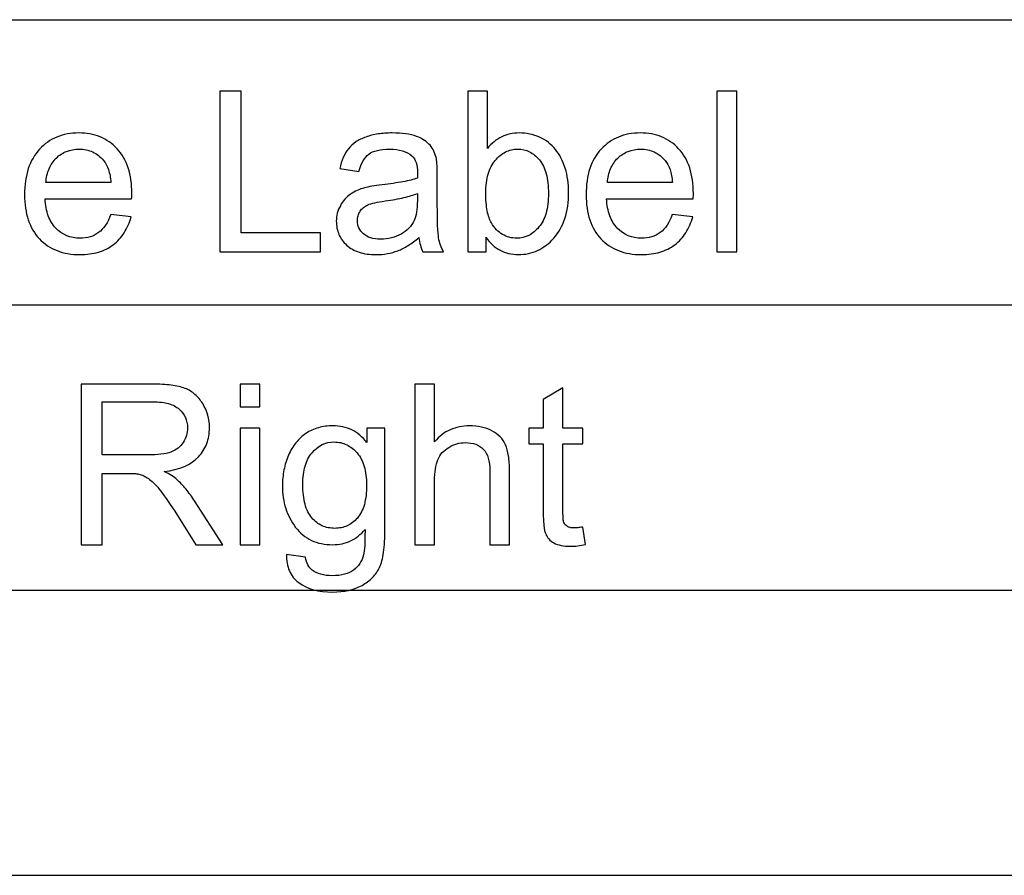
# Model space of a CAD drawing. Extents: x -26.9 to 25.8, y -19.2 to 15.2.
# Drawn here: x -20.9 to -19.5, y -17.6 to -16.4 of the extents above; entities that cross this region are included whole.
import ezdxf

# ---------------------------------------------------------------- set-up
doc = ezdxf.new("R2010")
doc.units = 0
doc.header["$MEASUREMENT"] = 0
doc.layers.get('0').update_dxf_attribs({"linetype": 'CONTINUOUS'})

msp = doc.modelspace()

# ---------------------------------------------------------------- linework, layer by layer
for points in [[(-26.89154, -16.36317), (-26.89154, -16.36317), (-12.70125, -16.36317), (-12.70125, -16.36317)], [(-26.89154, -16.76678), (-26.89154, -16.76678), (-12.70125, -16.76678), (-12.70125, -16.76678)], [(-26.89154, -17.17038), (-26.89154, -17.17038), (-12.70125, -17.17038), (-12.70125, -17.17038)], [(-26.89154, -17.574), (-26.89154, -17.574), (-12.70125, -17.574), (-12.70125, -17.574)]]:
    msp.add_open_spline(points, degree=3)
at = {"color": 250}
for points, knots in [([(-20.61844, -16.69178), (-20.61844, -16.69178), (-20.61844, -16.46445), (-20.61844, -16.46445), (-20.61844, -16.46445), (-20.61844, -16.46445), (-20.58828, -16.46445), (-20.58828, -16.46445), (-20.58828, -16.46445), (-20.58828, -16.46445), (-20.58828, -16.66479), (-20.58828, -16.66479), (-20.58828, -16.66479), (-20.58828, -16.66479), (-20.4762, -16.66479), (-20.4762, -16.66479), (-20.4762, -16.66479), (-20.4762, -16.66479), (-20.4762, -16.69178), (-20.4762, -16.69178), (-20.4762, -16.69178), (-20.4762, -16.69178), (-20.61844, -16.69178), (-20.61844, -16.69178)], [0, 0, 0, 0, 0.1428571, 0.1428571, 0.1428571, 0.1428571, 0.2857143, 0.2857143, 0.2857143, 0.2857143, 0.4285714, 0.4285714, 0.4285714, 0.4285714, 0.5714286, 0.5714286, 0.5714286, 0.5714286, 0.7142857, 0.7142857, 0.7142857, 0.7142857, 1, 1, 1, 1]), ([(-20.24189, -16.69178), (-20.24189, -16.69178), (-20.2676, -16.69178), (-20.2676, -16.69178), (-20.2676, -16.69178), (-20.2676, -16.69178), (-20.2676, -16.46445), (-20.2676, -16.46445), (-20.2676, -16.46445), (-20.2676, -16.46445), (-20.23998, -16.46445), (-20.23998, -16.46445), (-20.23998, -16.46445), (-20.23998, -16.46445), (-20.23998, -16.54541), (-20.23998, -16.54541), (-20.23998, -16.54541), (-20.23395, -16.53811), (-20.22718, -16.53261), (-20.21972, -16.52896), (-20.21972, -16.52896), (-20.2122, -16.5253), (-20.20395, -16.5235), (-20.1949, -16.5235), (-20.1949, -16.5235), (-20.18982, -16.5235), (-20.18484, -16.52398), (-20.17997, -16.52499), (-20.17997, -16.52499), (-20.17511, -16.52594), (-20.17045, -16.52747), (-20.166, -16.52954), (-20.166, -16.52954), (-20.1614, -16.5316), (-20.15727, -16.53404), (-20.15357, -16.53689), (-20.15357, -16.53689), (-20.14992, -16.53975), (-20.14664, -16.54303), (-20.14378, -16.54668), (-20.14378, -16.54668), (-20.14076, -16.55033), (-20.13812, -16.55436), (-20.13584, -16.5588), (-20.13584, -16.5588), (-20.13357, -16.56325), (-20.13156, -16.56811), (-20.12981, -16.57335), (-20.12981, -16.57335), (-20.12822, -16.57859), (-20.12701, -16.58399), (-20.12621, -16.5896), (-20.12621, -16.5896), (-20.12542, -16.59515), (-20.12505, -16.60097), (-20.12505, -16.60701), (-20.12505, -16.60701), (-20.12505, -16.62114), (-20.12679, -16.63362), (-20.13029, -16.64447), (-20.13029, -16.64447), (-20.13378, -16.65532), (-20.13902, -16.66463), (-20.146, -16.67241), (-20.146, -16.67241), (-20.15299, -16.68003), (-20.16061, -16.6858), (-20.16892, -16.68972), (-20.16892, -16.68972), (-20.17728, -16.69363), (-20.18632, -16.69559), (-20.19617, -16.69559), (-20.19617, -16.69559), (-20.20585, -16.69559), (-20.21448, -16.69353), (-20.2221, -16.68945), (-20.2221, -16.68945), (-20.22972, -16.68532), (-20.23633, -16.67924), (-20.24189, -16.67114), (-20.24189, -16.67114), (-20.24189, -16.67114), (-20.24189, -16.69178), (-20.24189, -16.69178)], [0, 0, 0, 0, 0.0454545, 0.0454545, 0.0454545, 0.0454545, 0.0909091, 0.0909091, 0.0909091, 0.0909091, 0.1363636, 0.1363636, 0.1363636, 0.1363636, 0.1818182, 0.1818182, 0.1818182, 0.1818182, 0.2272727, 0.2272727, 0.2272727, 0.2272727, 0.2727273, 0.2727273, 0.2727273, 0.2727273, 0.3181818, 0.3181818, 0.3181818, 0.3181818, 0.3636364, 0.3636364, 0.3636364, 0.3636364, 0.4090909, 0.4090909, 0.4090909, 0.4090909, 0.4545455, 0.4545455, 0.4545455, 0.4545455, 0.5, 0.5, 0.5, 0.5, 0.5454545, 0.5454545, 0.5454545, 0.5454545, 0.5909091, 0.5909091, 0.5909091, 0.5909091, 0.6363636, 0.6363636, 0.6363636, 0.6363636, 0.6818182, 0.6818182, 0.6818182, 0.6818182, 0.7272727, 0.7272727, 0.7272727, 0.7272727, 0.7727273, 0.7727273, 0.7727273, 0.7727273, 0.8181818, 0.8181818, 0.8181818, 0.8181818, 0.8636364, 0.8636364, 0.8636364, 0.8636364, 0.9090909, 0.9090909, 0.9090909, 0.9090909, 1, 1, 1, 1]), ([(-19.91518, -16.69178), (-19.91518, -16.69178), (-19.91518, -16.46445), (-19.91518, -16.46445), (-19.91518, -16.46445), (-19.91518, -16.46445), (-19.88724, -16.46445), (-19.88724, -16.46445), (-19.88724, -16.46445), (-19.88724, -16.46445), (-19.88724, -16.69178), (-19.88724, -16.69178), (-19.88724, -16.69178), (-19.88724, -16.69178), (-19.91518, -16.69178), (-19.91518, -16.69178)], [0, 0, 0, 0, 0.2, 0.2, 0.2, 0.2, 0.4, 0.4, 0.4, 0.4, 0.6, 0.6, 0.6, 0.6, 1, 1, 1, 1]), ([(-20.77275, -16.63876), (-20.77275, -16.63876), (-20.74386, -16.64225), (-20.74386, -16.64225), (-20.74386, -16.64225), (-20.74624, -16.65066), (-20.74952, -16.65812), (-20.7537, -16.66469), (-20.7537, -16.66469), (-20.75788, -16.6712), (-20.76307, -16.67686), (-20.76926, -16.68162), (-20.76926, -16.68162), (-20.77545, -16.68622), (-20.78244, -16.68972), (-20.79027, -16.69204), (-20.79027, -16.69204), (-20.79805, -16.69443), (-20.80672, -16.69559), (-20.81625, -16.69559), (-20.81625, -16.69559), (-20.82831, -16.69559), (-20.83911, -16.69369), (-20.84869, -16.68993), (-20.84869, -16.68993), (-20.85821, -16.68622), (-20.86657, -16.68067), (-20.87372, -16.67336), (-20.87372, -16.67336), (-20.8807, -16.6659), (-20.88594, -16.65696), (-20.88943, -16.64648), (-20.88943, -16.64648), (-20.89293, -16.63606), (-20.89467, -16.62415), (-20.89467, -16.61082), (-20.89467, -16.61082), (-20.89467, -16.59701), (-20.89293, -16.58473), (-20.88938, -16.57393), (-20.88938, -16.57393), (-20.88589, -16.56319), (-20.88054, -16.55398), (-20.8734, -16.54636), (-20.8734, -16.54636), (-20.86626, -16.53874), (-20.85805, -16.53303), (-20.84885, -16.52922), (-20.84885, -16.52922), (-20.83959, -16.52541), (-20.82927, -16.5235), (-20.81784, -16.5235), (-20.81784, -16.5235), (-20.80688, -16.5235), (-20.79688, -16.52536), (-20.78789, -16.52901), (-20.78789, -16.52901), (-20.77884, -16.53271), (-20.77085, -16.53827), (-20.76386, -16.54573), (-20.76386, -16.54573), (-20.75688, -16.55335), (-20.75164, -16.5624), (-20.74815, -16.57293), (-20.74815, -16.57293), (-20.74465, -16.58351), (-20.74291, -16.59558), (-20.74291, -16.60923), (-20.74291, -16.60923), (-20.74291, -16.61002), (-20.74291, -16.61103), (-20.74296, -16.6123), (-20.74296, -16.6123), (-20.74296, -16.61352), (-20.74307, -16.61494), (-20.74322, -16.61653), (-20.74322, -16.61653), (-20.74322, -16.61653), (-20.86578, -16.61653), (-20.86578, -16.61653), (-20.86578, -16.61653), (-20.8653, -16.62558), (-20.86377, -16.63357), (-20.86123, -16.64056), (-20.86123, -16.64056), (-20.85869, -16.64749), (-20.85514, -16.65336), (-20.85054, -16.65812), (-20.85054, -16.65812), (-20.84133, -16.66765), (-20.8299, -16.67241), (-20.81625, -16.67241), (-20.81625, -16.67241), (-20.81117, -16.67241), (-20.80641, -16.67178), (-20.80202, -16.67045), (-20.80202, -16.67045), (-20.79757, -16.66918), (-20.79355, -16.66717), (-20.7899, -16.66447), (-20.7899, -16.66447), (-20.78259, -16.65908), (-20.77688, -16.6505), (-20.77275, -16.63876)], [0, 0, 0, 0, 0.037037, 0.037037, 0.037037, 0.037037, 0.0740741, 0.0740741, 0.0740741, 0.0740741, 0.1111111, 0.1111111, 0.1111111, 0.1111111, 0.1481481, 0.1481481, 0.1481481, 0.1481481, 0.1851852, 0.1851852, 0.1851852, 0.1851852, 0.2222222, 0.2222222, 0.2222222, 0.2222222, 0.2592593, 0.2592593, 0.2592593, 0.2592593, 0.2962963, 0.2962963, 0.2962963, 0.2962963, 0.3333333, 0.3333333, 0.3333333, 0.3333333, 0.3703704, 0.3703704, 0.3703704, 0.3703704, 0.4074074, 0.4074074, 0.4074074, 0.4074074, 0.4444444, 0.4444444, 0.4444444, 0.4444444, 0.4814815, 0.4814815, 0.4814815, 0.4814815, 0.5185185, 0.5185185, 0.5185185, 0.5185185, 0.5555556, 0.5555556, 0.5555556, 0.5555556, 0.5925926, 0.5925926, 0.5925926, 0.5925926, 0.6296296, 0.6296296, 0.6296296, 0.6296296, 0.6666667, 0.6666667, 0.6666667, 0.6666667, 0.7037037, 0.7037037, 0.7037037, 0.7037037, 0.7407407, 0.7407407, 0.7407407, 0.7407407, 0.7777778, 0.7777778, 0.7777778, 0.7777778, 0.8148148, 0.8148148, 0.8148148, 0.8148148, 0.8518519, 0.8518519, 0.8518519, 0.8518519, 0.8888889, 0.8888889, 0.8888889, 0.8888889, 0.9259259, 0.9259259, 0.9259259, 0.9259259, 1, 1, 1, 1]), ([(-20.33682, -16.67146), (-20.3419, -16.6759), (-20.34698, -16.67966), (-20.35195, -16.68273), (-20.35195, -16.68273), (-20.35698, -16.6858), (-20.3619, -16.68829), (-20.36666, -16.69019), (-20.36666, -16.69019), (-20.37143, -16.69194), (-20.37635, -16.69326), (-20.38148, -16.69421), (-20.38148, -16.69421), (-20.38656, -16.69511), (-20.39191, -16.69559), (-20.39746, -16.69559), (-20.39746, -16.69559), (-20.40651, -16.69559), (-20.41445, -16.69448), (-20.42133, -16.69226), (-20.42133, -16.69226), (-20.42826, -16.69003), (-20.43413, -16.6867), (-20.43905, -16.68225), (-20.43905, -16.68225), (-20.44382, -16.67781), (-20.44747, -16.67273), (-20.4499, -16.66707), (-20.4499, -16.66707), (-20.45239, -16.66135), (-20.45366, -16.65511), (-20.45366, -16.64828), (-20.45366, -16.64828), (-20.45366, -16.64034), (-20.45175, -16.63304), (-20.44794, -16.62637), (-20.44794, -16.62637), (-20.44445, -16.61971), (-20.43969, -16.61431), (-20.43366, -16.61018), (-20.43366, -16.61018), (-20.43064, -16.60812), (-20.42747, -16.60637), (-20.42413, -16.60484), (-20.42413, -16.60484), (-20.4208, -16.60336), (-20.41731, -16.60209), (-20.41365, -16.60097), (-20.41365, -16.60097), (-20.41096, -16.60034), (-20.40752, -16.59965), (-20.40339, -16.59891), (-20.40339, -16.59891), (-20.39926, -16.59817), (-20.39445, -16.59748), (-20.38889, -16.59685), (-20.38889, -16.59685), (-20.37762, -16.59558), (-20.36778, -16.59415), (-20.35942, -16.59256), (-20.35942, -16.59256), (-20.35111, -16.59097), (-20.34428, -16.58923), (-20.33904, -16.58732), (-20.33904, -16.58732), (-20.33904, -16.58542), (-20.33899, -16.58383), (-20.33888, -16.58261), (-20.33888, -16.58261), (-20.33878, -16.58134), (-20.33872, -16.5805), (-20.33872, -16.58002), (-20.33872, -16.58002), (-20.33872, -16.5743), (-20.33941, -16.56944), (-20.34079, -16.56547), (-20.34079, -16.56547), (-20.34216, -16.56145), (-20.34412, -16.55827), (-20.34666, -16.55589), (-20.34666, -16.55589), (-20.35031, -16.55271), (-20.35476, -16.55033), (-20.36005, -16.54875), (-20.36005, -16.54875), (-20.36529, -16.54716), (-20.37143, -16.54636), (-20.37841, -16.54636), (-20.37841, -16.54636), (-20.38508, -16.54636), (-20.39079, -16.547), (-20.39561, -16.54816), (-20.39561, -16.54816), (-20.40048, -16.54938), (-20.40445, -16.55113), (-20.40762, -16.55335), (-20.40762, -16.55335), (-20.4108, -16.55573), (-20.4135, -16.55891), (-20.41577, -16.56293), (-20.41577, -16.56293), (-20.4181, -16.567), (-20.42, -16.57192), (-20.42159, -16.5778), (-20.42159, -16.5778), (-20.42159, -16.5778), (-20.4489, -16.57399), (-20.4489, -16.57399), (-20.4489, -16.57399), (-20.44763, -16.56827), (-20.44593, -16.56303), (-20.44387, -16.55832), (-20.44387, -16.55832), (-20.44181, -16.55356), (-20.43937, -16.54938), (-20.43651, -16.54573), (-20.43651, -16.54573), (-20.43366, -16.54224), (-20.43016, -16.53906), (-20.42604, -16.53626), (-20.42604, -16.53626), (-20.42191, -16.53351), (-20.41715, -16.53112), (-20.41175, -16.52922), (-20.41175, -16.52922), (-20.40651, -16.52731), (-20.40074, -16.52589), (-20.3945, -16.52493), (-20.3945, -16.52493), (-20.38825, -16.52398), (-20.38159, -16.5235), (-20.3746, -16.5235), (-20.3746, -16.5235), (-20.36746, -16.5235), (-20.36111, -16.52388), (-20.35545, -16.52467), (-20.35545, -16.52467), (-20.34978, -16.52546), (-20.34476, -16.52668), (-20.34031, -16.52827), (-20.34031, -16.52827), (-20.33587, -16.53001), (-20.33206, -16.53192), (-20.32883, -16.53404), (-20.32883, -16.53404), (-20.32565, -16.5361), (-20.32301, -16.53843), (-20.32094, -16.54097), (-20.32094, -16.54097), (-20.31888, -16.54335), (-20.31713, -16.5461), (-20.31565, -16.54928), (-20.31565, -16.54928), (-20.31422, -16.5524), (-20.31301, -16.55589), (-20.31205, -16.5597), (-20.31205, -16.5597), (-20.31174, -16.56208), (-20.31142, -16.56541), (-20.31116, -16.5697), (-20.31116, -16.5697), (-20.31094, -16.57399), (-20.31078, -16.57923), (-20.31078, -16.58542), (-20.31078, -16.58542), (-20.31078, -16.58542), (-20.31078, -16.62288), (-20.31078, -16.62288), (-20.31078, -16.62288), (-20.31078, -16.63574), (-20.31063, -16.64627), (-20.31031, -16.65453), (-20.31031, -16.65453), (-20.30999, -16.66273), (-20.30951, -16.6686), (-20.30888, -16.67209), (-20.30888, -16.67209), (-20.3084, -16.67543), (-20.30756, -16.67876), (-20.30634, -16.68204), (-20.30634, -16.68204), (-20.30512, -16.68538), (-20.30364, -16.6886), (-20.30189, -16.69178), (-20.30189, -16.69178), (-20.30189, -16.69178), (-20.3311, -16.69178), (-20.3311, -16.69178), (-20.3311, -16.69178), (-20.33253, -16.68892), (-20.3337, -16.68575), (-20.33465, -16.68231), (-20.33465, -16.68231), (-20.3356, -16.67892), (-20.33634, -16.67527), (-20.33682, -16.67146)], [0, 0, 0, 0, 0.02, 0.02, 0.02, 0.02, 0.04, 0.04, 0.04, 0.04, 0.06, 0.06, 0.06, 0.06, 0.08, 0.08, 0.08, 0.08, 0.1, 0.1, 0.1, 0.1, 0.12, 0.12, 0.12, 0.12, 0.14, 0.14, 0.14, 0.14, 0.16, 0.16, 0.16, 0.16, 0.18, 0.18, 0.18, 0.18, 0.2, 0.2, 0.2, 0.2, 0.22, 0.22, 0.22, 0.22, 0.24, 0.24, 0.24, 0.24, 0.26, 0.26, 0.26, 0.26, 0.28, 0.28, 0.28, 0.28, 0.3, 0.3, 0.3, 0.3, 0.32, 0.32, 0.32, 0.32, 0.34, 0.34, 0.34, 0.34, 0.36, 0.36, 0.36, 0.36, 0.38, 0.38, 0.38, 0.38, 0.4, 0.4, 0.4, 0.4, 0.42, 0.42, 0.42, 0.42, 0.44, 0.44, 0.44, 0.44, 0.46, 0.46, 0.46, 0.46, 0.48, 0.48, 0.48, 0.48, 0.5, 0.5, 0.5, 0.5, 0.52, 0.52, 0.52, 0.52, 0.54, 0.54, 0.54, 0.54, 0.56, 0.56, 0.56, 0.56, 0.58, 0.58, 0.58, 0.58, 0.6, 0.6, 0.6, 0.6, 0.62, 0.62, 0.62, 0.62, 0.64, 0.64, 0.64, 0.64, 0.66, 0.66, 0.66, 0.66, 0.68, 0.68, 0.68, 0.68, 0.7, 0.7, 0.7, 0.7, 0.72, 0.72, 0.72, 0.72, 0.74, 0.74, 0.74, 0.74, 0.76, 0.76, 0.76, 0.76, 0.78, 0.78, 0.78, 0.78, 0.8, 0.8, 0.8, 0.8, 0.82, 0.82, 0.82, 0.82, 0.84, 0.84, 0.84, 0.84, 0.86, 0.86, 0.86, 0.86, 0.88, 0.88, 0.88, 0.88, 0.9, 0.9, 0.9, 0.9, 0.92, 0.92, 0.92, 0.92, 0.94, 0.94, 0.94, 0.94, 0.96, 0.96, 0.96, 0.96, 1, 1, 1, 1]), ([(-19.97836, -16.63876), (-19.97836, -16.63876), (-19.94947, -16.64225), (-19.94947, -16.64225), (-19.94947, -16.64225), (-19.95185, -16.65066), (-19.95513, -16.65812), (-19.95931, -16.66469), (-19.95931, -16.66469), (-19.96349, -16.6712), (-19.96868, -16.67686), (-19.97487, -16.68162), (-19.97487, -16.68162), (-19.98106, -16.68622), (-19.98805, -16.68972), (-19.99588, -16.69204), (-19.99588, -16.69204), (-20.00366, -16.69443), (-20.01233, -16.69559), (-20.02186, -16.69559), (-20.02186, -16.69559), (-20.03392, -16.69559), (-20.04472, -16.69369), (-20.0543, -16.68993), (-20.0543, -16.68993), (-20.06382, -16.68622), (-20.07218, -16.68067), (-20.07933, -16.67336), (-20.07933, -16.67336), (-20.08631, -16.6659), (-20.09155, -16.65696), (-20.09504, -16.64648), (-20.09504, -16.64648), (-20.09854, -16.63606), (-20.10028, -16.62415), (-20.10028, -16.61082), (-20.10028, -16.61082), (-20.10028, -16.59701), (-20.09854, -16.58473), (-20.09499, -16.57393), (-20.09499, -16.57393), (-20.0915, -16.56319), (-20.08615, -16.55398), (-20.07901, -16.54636), (-20.07901, -16.54636), (-20.07187, -16.53874), (-20.06366, -16.53303), (-20.05446, -16.52922), (-20.05446, -16.52922), (-20.0452, -16.52541), (-20.03488, -16.5235), (-20.02345, -16.5235), (-20.02345, -16.5235), (-20.01249, -16.5235), (-20.00249, -16.52536), (-19.9935, -16.52901), (-19.9935, -16.52901), (-19.98445, -16.53271), (-19.97646, -16.53827), (-19.96947, -16.54573), (-19.96947, -16.54573), (-19.96249, -16.55335), (-19.95725, -16.5624), (-19.95376, -16.57293), (-19.95376, -16.57293), (-19.95026, -16.58351), (-19.94852, -16.59558), (-19.94852, -16.60923), (-19.94852, -16.60923), (-19.94852, -16.61002), (-19.94852, -16.61103), (-19.94857, -16.6123), (-19.94857, -16.6123), (-19.94857, -16.61352), (-19.94868, -16.61494), (-19.94883, -16.61653), (-19.94883, -16.61653), (-19.94883, -16.61653), (-20.07139, -16.61653), (-20.07139, -16.61653), (-20.07139, -16.61653), (-20.07091, -16.62558), (-20.06938, -16.63357), (-20.06684, -16.64056), (-20.06684, -16.64056), (-20.0643, -16.64749), (-20.06075, -16.65336), (-20.05615, -16.65812), (-20.05615, -16.65812), (-20.04694, -16.66765), (-20.03551, -16.67241), (-20.02186, -16.67241), (-20.02186, -16.67241), (-20.01678, -16.67241), (-20.01202, -16.67178), (-20.00763, -16.67045), (-20.00763, -16.67045), (-20.00318, -16.66918), (-19.99916, -16.66717), (-19.99551, -16.66447), (-19.99551, -16.66447), (-19.9882, -16.65908), (-19.98249, -16.6505), (-19.97836, -16.63876)], [0, 0, 0, 0, 0.037037, 0.037037, 0.037037, 0.037037, 0.0740741, 0.0740741, 0.0740741, 0.0740741, 0.1111111, 0.1111111, 0.1111111, 0.1111111, 0.1481481, 0.1481481, 0.1481481, 0.1481481, 0.1851852, 0.1851852, 0.1851852, 0.1851852, 0.2222222, 0.2222222, 0.2222222, 0.2222222, 0.2592593, 0.2592593, 0.2592593, 0.2592593, 0.2962963, 0.2962963, 0.2962963, 0.2962963, 0.3333333, 0.3333333, 0.3333333, 0.3333333, 0.3703704, 0.3703704, 0.3703704, 0.3703704, 0.4074074, 0.4074074, 0.4074074, 0.4074074, 0.4444444, 0.4444444, 0.4444444, 0.4444444, 0.4814815, 0.4814815, 0.4814815, 0.4814815, 0.5185185, 0.5185185, 0.5185185, 0.5185185, 0.5555556, 0.5555556, 0.5555556, 0.5555556, 0.5925926, 0.5925926, 0.5925926, 0.5925926, 0.6296296, 0.6296296, 0.6296296, 0.6296296, 0.6666667, 0.6666667, 0.6666667, 0.6666667, 0.7037037, 0.7037037, 0.7037037, 0.7037037, 0.7407407, 0.7407407, 0.7407407, 0.7407407, 0.7777778, 0.7777778, 0.7777778, 0.7777778, 0.8148148, 0.8148148, 0.8148148, 0.8148148, 0.8518519, 0.8518519, 0.8518519, 0.8518519, 0.8888889, 0.8888889, 0.8888889, 0.8888889, 0.9259259, 0.9259259, 0.9259259, 0.9259259, 1, 1, 1, 1]), ([(-20.86451, -16.59367), (-20.86451, -16.59367), (-20.77243, -16.59367), (-20.77243, -16.59367), (-20.77243, -16.59367), (-20.77307, -16.58669), (-20.77423, -16.5806), (-20.77598, -16.57536), (-20.77598, -16.57536), (-20.77773, -16.57018), (-20.78005, -16.56589), (-20.78291, -16.56256), (-20.78291, -16.56256), (-20.78736, -16.55716), (-20.79249, -16.55309), (-20.79831, -16.55039), (-20.79831, -16.55039), (-20.80413, -16.54769), (-20.81053, -16.54636), (-20.81752, -16.54636), (-20.81752, -16.54636), (-20.82387, -16.54636), (-20.82974, -16.54742), (-20.83514, -16.54949), (-20.83514, -16.54949), (-20.84054, -16.5516), (-20.84546, -16.55478), (-20.8499, -16.55906), (-20.8499, -16.55906), (-20.85419, -16.56335), (-20.85758, -16.56843), (-20.86006, -16.5742), (-20.86006, -16.5742), (-20.86255, -16.58002), (-20.86403, -16.58653), (-20.86451, -16.59367)], [0, 0, 0, 0, 0.1, 0.1, 0.1, 0.1, 0.2, 0.2, 0.2, 0.2, 0.3, 0.3, 0.3, 0.3, 0.4, 0.4, 0.4, 0.4, 0.5, 0.5, 0.5, 0.5, 0.6, 0.6, 0.6, 0.6, 0.7, 0.7, 0.7, 0.7, 0.8, 0.8, 0.8, 0.8, 1, 1, 1, 1]), ([(-20.2422, -16.60828), (-20.2422, -16.61812), (-20.24152, -16.62659), (-20.24014, -16.63373), (-20.24014, -16.63373), (-20.23877, -16.64082), (-20.23681, -16.64654), (-20.23427, -16.65082), (-20.23427, -16.65082), (-20.22982, -16.65812), (-20.22458, -16.66352), (-20.2186, -16.66707), (-20.2186, -16.66707), (-20.21257, -16.67067), (-20.20585, -16.67241), (-20.19839, -16.67241), (-20.19839, -16.67241), (-20.19236, -16.67241), (-20.1867, -16.67114), (-20.18146, -16.6685), (-20.18146, -16.6685), (-20.17622, -16.6659), (-20.1714, -16.66193), (-20.16696, -16.65654), (-20.16696, -16.65654), (-20.16251, -16.6513), (-20.15918, -16.64474), (-20.15696, -16.6368), (-20.15696, -16.6368), (-20.15473, -16.62891), (-20.15362, -16.61971), (-20.15362, -16.60923), (-20.15362, -16.60923), (-20.15362, -16.59843), (-20.15468, -16.58907), (-20.15674, -16.58113), (-20.15674, -16.58113), (-20.15886, -16.57319), (-20.16204, -16.56668), (-20.16632, -16.5616), (-20.16632, -16.5616), (-20.17061, -16.55652), (-20.17532, -16.55271), (-20.1804, -16.55017), (-20.1804, -16.55017), (-20.18553, -16.54763), (-20.19109, -16.54636), (-20.19712, -16.54636), (-20.19712, -16.54636), (-20.20331, -16.54636), (-20.20903, -16.54769), (-20.21432, -16.55039), (-20.21432, -16.55039), (-20.21956, -16.55303), (-20.22442, -16.557), (-20.22887, -16.56224), (-20.22887, -16.56224), (-20.23331, -16.56748), (-20.23665, -16.57399), (-20.23887, -16.58166), (-20.23887, -16.58166), (-20.24109, -16.58939), (-20.2422, -16.59828), (-20.2422, -16.60828)], [0, 0, 0, 0, 0.0588235, 0.0588235, 0.0588235, 0.0588235, 0.1176471, 0.1176471, 0.1176471, 0.1176471, 0.1764706, 0.1764706, 0.1764706, 0.1764706, 0.2352941, 0.2352941, 0.2352941, 0.2352941, 0.2941176, 0.2941176, 0.2941176, 0.2941176, 0.3529412, 0.3529412, 0.3529412, 0.3529412, 0.4117647, 0.4117647, 0.4117647, 0.4117647, 0.4705882, 0.4705882, 0.4705882, 0.4705882, 0.5294118, 0.5294118, 0.5294118, 0.5294118, 0.5882353, 0.5882353, 0.5882353, 0.5882353, 0.6470588, 0.6470588, 0.6470588, 0.6470588, 0.7058824, 0.7058824, 0.7058824, 0.7058824, 0.7647059, 0.7647059, 0.7647059, 0.7647059, 0.8235294, 0.8235294, 0.8235294, 0.8235294, 0.8823529, 0.8823529, 0.8823529, 0.8823529, 1, 1, 1, 1]), ([(-20.07012, -16.59367), (-20.07012, -16.59367), (-19.97804, -16.59367), (-19.97804, -16.59367), (-19.97804, -16.59367), (-19.97868, -16.58669), (-19.97984, -16.5806), (-19.98159, -16.57536), (-19.98159, -16.57536), (-19.98334, -16.57018), (-19.98566, -16.56589), (-19.98852, -16.56256), (-19.98852, -16.56256), (-19.99297, -16.55716), (-19.9981, -16.55309), (-20.00392, -16.55039), (-20.00392, -16.55039), (-20.00974, -16.54769), (-20.01614, -16.54636), (-20.02313, -16.54636), (-20.02313, -16.54636), (-20.02948, -16.54636), (-20.03535, -16.54742), (-20.04075, -16.54949), (-20.04075, -16.54949), (-20.04615, -16.5516), (-20.05107, -16.55478), (-20.05551, -16.55906), (-20.05551, -16.55906), (-20.0598, -16.56335), (-20.06319, -16.56843), (-20.06567, -16.5742), (-20.06567, -16.5742), (-20.06816, -16.58002), (-20.06964, -16.58653), (-20.07012, -16.59367)], [0, 0, 0, 0, 0.1, 0.1, 0.1, 0.1, 0.2, 0.2, 0.2, 0.2, 0.3, 0.3, 0.3, 0.3, 0.4, 0.4, 0.4, 0.4, 0.5, 0.5, 0.5, 0.5, 0.6, 0.6, 0.6, 0.6, 0.7, 0.7, 0.7, 0.7, 0.8, 0.8, 0.8, 0.8, 1, 1, 1, 1]), ([(-20.33904, -16.60923), (-20.34412, -16.61129), (-20.35047, -16.6132), (-20.35804, -16.61494), (-20.35804, -16.61494), (-20.36566, -16.61669), (-20.37444, -16.61828), (-20.38444, -16.61971), (-20.38444, -16.61971), (-20.39032, -16.6205), (-20.39524, -16.62135), (-20.39926, -16.6223), (-20.39926, -16.6223), (-20.40334, -16.6232), (-20.40651, -16.62415), (-20.40889, -16.6251), (-20.40889, -16.6251), (-20.41127, -16.62622), (-20.41339, -16.62749), (-20.4153, -16.62897), (-20.4153, -16.62897), (-20.41715, -16.6305), (-20.41873, -16.63225), (-20.42, -16.63431), (-20.42, -16.63431), (-20.42127, -16.63638), (-20.42223, -16.63844), (-20.42286, -16.64061), (-20.42286, -16.64061), (-20.4235, -16.64278), (-20.42381, -16.64511), (-20.42381, -16.64765), (-20.42381, -16.64765), (-20.42381, -16.6513), (-20.42307, -16.65469), (-20.42165, -16.65781), (-20.42165, -16.65781), (-20.42022, -16.66093), (-20.4181, -16.66368), (-20.41524, -16.66606), (-20.41524, -16.66606), (-20.41254, -16.6686), (-20.40916, -16.67051), (-20.40503, -16.67178), (-20.40503, -16.67178), (-20.40095, -16.67305), (-20.39619, -16.67368), (-20.39079, -16.67368), (-20.39079, -16.67368), (-20.3854, -16.67368), (-20.38032, -16.67305), (-20.3755, -16.67183), (-20.3755, -16.67183), (-20.37074, -16.67067), (-20.36619, -16.66892), (-20.3619, -16.6667), (-20.3619, -16.6667), (-20.35777, -16.66432), (-20.35412, -16.66146), (-20.351, -16.65818), (-20.351, -16.65818), (-20.34793, -16.65495), (-20.34539, -16.6513), (-20.34349, -16.64733), (-20.34349, -16.64733), (-20.34206, -16.64415), (-20.34095, -16.64024), (-20.34021, -16.63564), (-20.34021, -16.63564), (-20.33941, -16.63098), (-20.33904, -16.62558), (-20.33904, -16.61939), (-20.33904, -16.61939), (-20.33904, -16.61939), (-20.33904, -16.60923), (-20.33904, -16.60923)], [0, 0, 0, 0, 0.05, 0.05, 0.05, 0.05, 0.1, 0.1, 0.1, 0.1, 0.15, 0.15, 0.15, 0.15, 0.2, 0.2, 0.2, 0.2, 0.25, 0.25, 0.25, 0.25, 0.3, 0.3, 0.3, 0.3, 0.35, 0.35, 0.35, 0.35, 0.4, 0.4, 0.4, 0.4, 0.45, 0.45, 0.45, 0.45, 0.5, 0.5, 0.5, 0.5, 0.55, 0.55, 0.55, 0.55, 0.6, 0.6, 0.6, 0.6, 0.65, 0.65, 0.65, 0.65, 0.7, 0.7, 0.7, 0.7, 0.75, 0.75, 0.75, 0.75, 0.8, 0.8, 0.8, 0.8, 0.85, 0.85, 0.85, 0.85, 0.9, 0.9, 0.9, 0.9, 1, 1, 1, 1]), ([(-20.81472, -17.10617), (-20.81472, -17.10617), (-20.81472, -16.87884), (-20.81472, -16.87884), (-20.81472, -16.87884), (-20.81472, -16.87884), (-20.71407, -16.87884), (-20.71407, -16.87884), (-20.71407, -16.87884), (-20.70391, -16.87884), (-20.69502, -16.87937), (-20.68729, -16.88043), (-20.68729, -16.88043), (-20.67962, -16.88149), (-20.67311, -16.88297), (-20.66771, -16.88487), (-20.66771, -16.88487), (-20.66248, -16.88694), (-20.65777, -16.88979), (-20.65364, -16.89339), (-20.65364, -16.89339), (-20.64946, -16.89704), (-20.64581, -16.90138), (-20.64263, -16.90646), (-20.64263, -16.90646), (-20.63628, -16.91694), (-20.63311, -16.92837), (-20.63311, -16.94075), (-20.63311, -16.94075), (-20.63311, -16.94885), (-20.63438, -16.95631), (-20.63697, -16.96314), (-20.63697, -16.96314), (-20.63951, -16.96996), (-20.64343, -16.97615), (-20.64866, -16.98171), (-20.64866, -16.98171), (-20.65914, -16.99282), (-20.67533, -16.99981), (-20.69724, -17.00266), (-20.69724, -17.00266), (-20.6893, -17.00647), (-20.68327, -17.01028), (-20.67914, -17.01409), (-20.67914, -17.01409), (-20.6747, -17.01806), (-20.67041, -17.02256), (-20.66623, -17.02764), (-20.66623, -17.02764), (-20.66211, -17.03267), (-20.65803, -17.03822), (-20.65406, -17.04426), (-20.65406, -17.04426), (-20.65406, -17.04426), (-20.61437, -17.10617), (-20.61437, -17.10617), (-20.61437, -17.10617), (-20.61437, -17.10617), (-20.65247, -17.10617), (-20.65247, -17.10617), (-20.65247, -17.10617), (-20.65247, -17.10617), (-20.68232, -17.05886), (-20.68232, -17.05886), (-20.68232, -17.05886), (-20.69121, -17.04521), (-20.69851, -17.03473), (-20.70423, -17.02743), (-20.70423, -17.02743), (-20.70708, -17.02394), (-20.70978, -17.02092), (-20.71232, -17.01843), (-20.71232, -17.01843), (-20.71486, -17.01589), (-20.71724, -17.01394), (-20.71947, -17.01251), (-20.71947, -17.01251), (-20.72169, -17.01092), (-20.72391, -17.00965), (-20.72619, -17.00859), (-20.72619, -17.00859), (-20.72841, -17.00759), (-20.73074, -17.00679), (-20.73312, -17.00616), (-20.73312, -17.00616), (-20.73487, -17.00584), (-20.73709, -17.00558), (-20.73984, -17.00542), (-20.73984, -17.00542), (-20.74264, -17.00526), (-20.74598, -17.0052), (-20.74995, -17.0052), (-20.74995, -17.0052), (-20.74995, -17.0052), (-20.78487, -17.0052), (-20.78487, -17.0052), (-20.78487, -17.0052), (-20.78487, -17.0052), (-20.78487, -17.10617), (-20.78487, -17.10617), (-20.78487, -17.10617), (-20.78487, -17.10617), (-20.81472, -17.10617), (-20.81472, -17.10617)], [0, 0, 0, 0, 0.037037, 0.037037, 0.037037, 0.037037, 0.0740741, 0.0740741, 0.0740741, 0.0740741, 0.1111111, 0.1111111, 0.1111111, 0.1111111, 0.1481481, 0.1481481, 0.1481481, 0.1481481, 0.1851852, 0.1851852, 0.1851852, 0.1851852, 0.2222222, 0.2222222, 0.2222222, 0.2222222, 0.2592593, 0.2592593, 0.2592593, 0.2592593, 0.2962963, 0.2962963, 0.2962963, 0.2962963, 0.3333333, 0.3333333, 0.3333333, 0.3333333, 0.3703704, 0.3703704, 0.3703704, 0.3703704, 0.4074074, 0.4074074, 0.4074074, 0.4074074, 0.4444444, 0.4444444, 0.4444444, 0.4444444, 0.4814815, 0.4814815, 0.4814815, 0.4814815, 0.5185185, 0.5185185, 0.5185185, 0.5185185, 0.5555556, 0.5555556, 0.5555556, 0.5555556, 0.5925926, 0.5925926, 0.5925926, 0.5925926, 0.6296296, 0.6296296, 0.6296296, 0.6296296, 0.6666667, 0.6666667, 0.6666667, 0.6666667, 0.7037037, 0.7037037, 0.7037037, 0.7037037, 0.7407407, 0.7407407, 0.7407407, 0.7407407, 0.7777778, 0.7777778, 0.7777778, 0.7777778, 0.8148148, 0.8148148, 0.8148148, 0.8148148, 0.8518519, 0.8518519, 0.8518519, 0.8518519, 0.8888889, 0.8888889, 0.8888889, 0.8888889, 0.9259259, 0.9259259, 0.9259259, 0.9259259, 1, 1, 1, 1]), ([(-20.5896, -16.91091), (-20.5896, -16.91091), (-20.5896, -16.87884), (-20.5896, -16.87884), (-20.5896, -16.87884), (-20.5896, -16.87884), (-20.56166, -16.87884), (-20.56166, -16.87884), (-20.56166, -16.87884), (-20.56166, -16.87884), (-20.56166, -16.91091), (-20.56166, -16.91091), (-20.56166, -16.91091), (-20.56166, -16.91091), (-20.5896, -16.91091), (-20.5896, -16.91091)], [0, 0, 0, 0, 0.2, 0.2, 0.2, 0.2, 0.4, 0.4, 0.4, 0.4, 0.6, 0.6, 0.6, 0.6, 1, 1, 1, 1]), ([(-20.34258, -17.10617), (-20.34258, -17.10617), (-20.34258, -16.87884), (-20.34258, -16.87884), (-20.34258, -16.87884), (-20.34258, -16.87884), (-20.31464, -16.87884), (-20.31464, -16.87884), (-20.31464, -16.87884), (-20.31464, -16.87884), (-20.31464, -16.96044), (-20.31464, -16.96044), (-20.31464, -16.96044), (-20.30814, -16.95282), (-20.30078, -16.94716), (-20.29253, -16.94345), (-20.29253, -16.94345), (-20.28432, -16.93975), (-20.27527, -16.93789), (-20.26543, -16.93789), (-20.26543, -16.93789), (-20.25924, -16.93789), (-20.25353, -16.93848), (-20.24823, -16.93959), (-20.24823, -16.93959), (-20.243, -16.94075), (-20.23813, -16.9425), (-20.23368, -16.94488), (-20.23368, -16.94488), (-20.22908, -16.94726), (-20.22516, -16.95012), (-20.22199, -16.95345), (-20.22199, -16.95345), (-20.21876, -16.95679), (-20.21622, -16.9606), (-20.21431, -16.96488), (-20.21431, -16.96488), (-20.21241, -16.96917), (-20.21098, -16.97441), (-20.21003, -16.98055), (-20.21003, -16.98055), (-20.20908, -16.98674), (-20.2086, -16.99377), (-20.2086, -17.00171), (-20.2086, -17.00171), (-20.2086, -17.00171), (-20.2086, -17.10617), (-20.2086, -17.10617), (-20.2086, -17.10617), (-20.2086, -17.10617), (-20.23654, -17.10617), (-20.23654, -17.10617), (-20.23654, -17.10617), (-20.23654, -17.10617), (-20.23654, -17.00171), (-20.23654, -17.00171), (-20.23654, -17.00171), (-20.23654, -16.99473), (-20.23728, -16.98869), (-20.23871, -16.98361), (-20.23871, -16.98361), (-20.24019, -16.97853), (-20.24241, -16.97441), (-20.24543, -16.97123), (-20.24543, -16.97123), (-20.25146, -16.96488), (-20.26003, -16.96171), (-20.27115, -16.96171), (-20.27115, -16.96171), (-20.27527, -16.96171), (-20.27924, -16.96224), (-20.28311, -16.96335), (-20.28311, -16.96335), (-20.28692, -16.96446), (-20.29067, -16.96615), (-20.29432, -16.96837), (-20.29432, -16.96837), (-20.29798, -16.97044), (-20.30115, -16.97293), (-20.30374, -16.97578), (-20.30374, -16.97578), (-20.30639, -16.97869), (-20.30845, -16.98203), (-20.30988, -16.98584), (-20.30988, -16.98584), (-20.31147, -16.98949), (-20.31263, -16.99383), (-20.31343, -16.99891), (-20.31343, -16.99891), (-20.31422, -17.00393), (-20.31464, -17.00965), (-20.31464, -17.016), (-20.31464, -17.016), (-20.31464, -17.016), (-20.31464, -17.10617), (-20.31464, -17.10617), (-20.31464, -17.10617), (-20.31464, -17.10617), (-20.34258, -17.10617), (-20.34258, -17.10617)], [0, 0, 0, 0, 0.0384615, 0.0384615, 0.0384615, 0.0384615, 0.0769231, 0.0769231, 0.0769231, 0.0769231, 0.1153846, 0.1153846, 0.1153846, 0.1153846, 0.1538462, 0.1538462, 0.1538462, 0.1538462, 0.1923077, 0.1923077, 0.1923077, 0.1923077, 0.2307692, 0.2307692, 0.2307692, 0.2307692, 0.2692308, 0.2692308, 0.2692308, 0.2692308, 0.3076923, 0.3076923, 0.3076923, 0.3076923, 0.3461538, 0.3461538, 0.3461538, 0.3461538, 0.3846154, 0.3846154, 0.3846154, 0.3846154, 0.4230769, 0.4230769, 0.4230769, 0.4230769, 0.4615385, 0.4615385, 0.4615385, 0.4615385, 0.5, 0.5, 0.5, 0.5, 0.5384615, 0.5384615, 0.5384615, 0.5384615, 0.5769231, 0.5769231, 0.5769231, 0.5769231, 0.6153846, 0.6153846, 0.6153846, 0.6153846, 0.6538462, 0.6538462, 0.6538462, 0.6538462, 0.6923077, 0.6923077, 0.6923077, 0.6923077, 0.7307692, 0.7307692, 0.7307692, 0.7307692, 0.7692308, 0.7692308, 0.7692308, 0.7692308, 0.8076923, 0.8076923, 0.8076923, 0.8076923, 0.8461538, 0.8461538, 0.8461538, 0.8461538, 0.8846154, 0.8846154, 0.8846154, 0.8846154, 0.9230769, 0.9230769, 0.9230769, 0.9230769, 1, 1, 1, 1]), ([(-20.10509, -17.08109), (-20.10509, -17.08109), (-20.10097, -17.10585), (-20.10097, -17.10585), (-20.10097, -17.10585), (-20.10494, -17.10665), (-20.10869, -17.10728), (-20.11219, -17.1077), (-20.11219, -17.1077), (-20.11573, -17.10818), (-20.11906, -17.10839), (-20.12224, -17.10839), (-20.12224, -17.10839), (-20.12732, -17.10839), (-20.13176, -17.10797), (-20.13563, -17.10718), (-20.13563, -17.10718), (-20.13954, -17.10638), (-20.14288, -17.10522), (-20.14573, -17.10363), (-20.14573, -17.10363), (-20.14859, -17.10204), (-20.15097, -17.10014), (-20.15293, -17.09797), (-20.15293, -17.09797), (-20.15484, -17.09585), (-20.15637, -17.09347), (-20.15748, -17.09093), (-20.15748, -17.09093), (-20.15859, -17.08823), (-20.15944, -17.08416), (-20.16008, -17.07871), (-20.16008, -17.07871), (-20.16066, -17.07326), (-20.16097, -17.06632), (-20.16097, -17.05791), (-20.16097, -17.05791), (-20.16097, -17.05791), (-20.16097, -16.96329), (-20.16097, -16.96329), (-20.16097, -16.96329), (-20.16097, -16.96329), (-20.18129, -16.96329), (-20.18129, -16.96329), (-20.18129, -16.96329), (-20.18129, -16.96329), (-20.18129, -16.94139), (-20.18129, -16.94139), (-20.18129, -16.94139), (-20.18129, -16.94139), (-20.16097, -16.94139), (-20.16097, -16.94139), (-20.16097, -16.94139), (-20.16097, -16.94139), (-20.16097, -16.90075), (-20.16097, -16.90075), (-20.16097, -16.90075), (-20.16097, -16.90075), (-20.13303, -16.88392), (-20.13303, -16.88392), (-20.13303, -16.88392), (-20.13303, -16.88392), (-20.13303, -16.94139), (-20.13303, -16.94139), (-20.13303, -16.94139), (-20.13303, -16.94139), (-20.10509, -16.94139), (-20.10509, -16.94139), (-20.10509, -16.94139), (-20.10509, -16.94139), (-20.10509, -16.96329), (-20.10509, -16.96329), (-20.10509, -16.96329), (-20.10509, -16.96329), (-20.13303, -16.96329), (-20.13303, -16.96329), (-20.13303, -16.96329), (-20.13303, -16.96329), (-20.13303, -17.0595), (-20.13303, -17.0595), (-20.13303, -17.0595), (-20.13303, -17.06347), (-20.13293, -17.06669), (-20.13277, -17.06923), (-20.13277, -17.06923), (-20.13256, -17.07177), (-20.13224, -17.07363), (-20.13176, -17.07474), (-20.13176, -17.07474), (-20.13129, -17.07585), (-20.13065, -17.07685), (-20.12986, -17.07781), (-20.12986, -17.07781), (-20.12907, -17.07871), (-20.12811, -17.0795), (-20.127, -17.08013), (-20.127, -17.08013), (-20.12589, -17.08093), (-20.12452, -17.08151), (-20.12293, -17.08183), (-20.12293, -17.08183), (-20.12134, -17.0822), (-20.11954, -17.08236), (-20.11748, -17.08236), (-20.11748, -17.08236), (-20.11589, -17.08236), (-20.11404, -17.08225), (-20.11197, -17.08209), (-20.11197, -17.08209), (-20.10991, -17.08188), (-20.10763, -17.08156), (-20.10509, -17.08109)], [0, 0, 0, 0, 0.0344828, 0.0344828, 0.0344828, 0.0344828, 0.0689655, 0.0689655, 0.0689655, 0.0689655, 0.1034483, 0.1034483, 0.1034483, 0.1034483, 0.137931, 0.137931, 0.137931, 0.137931, 0.1724138, 0.1724138, 0.1724138, 0.1724138, 0.2068966, 0.2068966, 0.2068966, 0.2068966, 0.2413793, 0.2413793, 0.2413793, 0.2413793, 0.2758621, 0.2758621, 0.2758621, 0.2758621, 0.3103448, 0.3103448, 0.3103448, 0.3103448, 0.3448276, 0.3448276, 0.3448276, 0.3448276, 0.3793103, 0.3793103, 0.3793103, 0.3793103, 0.4137931, 0.4137931, 0.4137931, 0.4137931, 0.4482759, 0.4482759, 0.4482759, 0.4482759, 0.4827586, 0.4827586, 0.4827586, 0.4827586, 0.5172414, 0.5172414, 0.5172414, 0.5172414, 0.5517241, 0.5517241, 0.5517241, 0.5517241, 0.5862069, 0.5862069, 0.5862069, 0.5862069, 0.6206897, 0.6206897, 0.6206897, 0.6206897, 0.6551724, 0.6551724, 0.6551724, 0.6551724, 0.6896552, 0.6896552, 0.6896552, 0.6896552, 0.7241379, 0.7241379, 0.7241379, 0.7241379, 0.7586207, 0.7586207, 0.7586207, 0.7586207, 0.7931034, 0.7931034, 0.7931034, 0.7931034, 0.8275862, 0.8275862, 0.8275862, 0.8275862, 0.862069, 0.862069, 0.862069, 0.862069, 0.8965517, 0.8965517, 0.8965517, 0.8965517, 0.9310345, 0.9310345, 0.9310345, 0.9310345, 1, 1, 1, 1]), ([(-20.78487, -16.97917), (-20.78487, -16.97917), (-20.7201, -16.97917), (-20.7201, -16.97917), (-20.7201, -16.97917), (-20.71328, -16.97917), (-20.70714, -16.97885), (-20.70174, -16.97816), (-20.70174, -16.97816), (-20.69634, -16.97753), (-20.69169, -16.97647), (-20.68772, -16.97504), (-20.68772, -16.97504), (-20.68391, -16.97361), (-20.68052, -16.97171), (-20.67756, -16.96938), (-20.67756, -16.96938), (-20.67459, -16.9671), (-20.67216, -16.96441), (-20.67025, -16.96139), (-20.67025, -16.96139), (-20.66819, -16.95821), (-20.66666, -16.95493), (-20.6657, -16.95155), (-20.6657, -16.95155), (-20.6647, -16.94816), (-20.66422, -16.94456), (-20.66422, -16.94075), (-20.66422, -16.94075), (-20.66422, -16.93551), (-20.66517, -16.9307), (-20.66713, -16.92625), (-20.66713, -16.92625), (-20.66904, -16.92186), (-20.672, -16.91789), (-20.67597, -16.9144), (-20.67597, -16.9144), (-20.67978, -16.91091), (-20.68475, -16.90826), (-20.69095, -16.90652), (-20.69095, -16.90652), (-20.69708, -16.90477), (-20.70439, -16.90392), (-20.7128, -16.90392), (-20.7128, -16.90392), (-20.7128, -16.90392), (-20.78487, -16.90392), (-20.78487, -16.90392), (-20.78487, -16.90392), (-20.78487, -16.90392), (-20.78487, -16.97917), (-20.78487, -16.97917)], [0, 0, 0, 0, 0.0714286, 0.0714286, 0.0714286, 0.0714286, 0.1428571, 0.1428571, 0.1428571, 0.1428571, 0.2142857, 0.2142857, 0.2142857, 0.2142857, 0.2857143, 0.2857143, 0.2857143, 0.2857143, 0.3571429, 0.3571429, 0.3571429, 0.3571429, 0.4285714, 0.4285714, 0.4285714, 0.4285714, 0.5, 0.5, 0.5, 0.5, 0.5714286, 0.5714286, 0.5714286, 0.5714286, 0.6428571, 0.6428571, 0.6428571, 0.6428571, 0.7142857, 0.7142857, 0.7142857, 0.7142857, 0.7857143, 0.7857143, 0.7857143, 0.7857143, 0.8571429, 0.8571429, 0.8571429, 0.8571429, 1, 1, 1, 1]), ([(-20.52419, -17.11982), (-20.52419, -17.11982), (-20.49721, -17.12395), (-20.49721, -17.12395), (-20.49721, -17.12395), (-20.49594, -17.13221), (-20.49276, -17.13824), (-20.48768, -17.14205), (-20.48768, -17.14205), (-20.48419, -17.14475), (-20.48006, -17.14676), (-20.47535, -17.14803), (-20.47535, -17.14803), (-20.47059, -17.14935), (-20.4653, -17.14999), (-20.45942, -17.14999), (-20.45942, -17.14999), (-20.45292, -17.14999), (-20.44715, -17.14935), (-20.44207, -17.14803), (-20.44207, -17.14803), (-20.43704, -17.14676), (-20.43275, -17.14475), (-20.42926, -17.14205), (-20.42926, -17.14205), (-20.42577, -17.13951), (-20.42281, -17.13644), (-20.42043, -17.13279), (-20.42043, -17.13279), (-20.41804, -17.12919), (-20.41624, -17.12506), (-20.41497, -17.12046), (-20.41497, -17.12046), (-20.41434, -17.1176), (-20.41386, -17.11316), (-20.41355, -17.10718), (-20.41355, -17.10718), (-20.41323, -17.10114), (-20.41307, -17.09363), (-20.41307, -17.08458), (-20.41307, -17.08458), (-20.4191, -17.09172), (-20.42593, -17.09712), (-20.43355, -17.10072), (-20.43355, -17.10072), (-20.44117, -17.10437), (-20.44958, -17.10617), (-20.45879, -17.10617), (-20.45879, -17.10617), (-20.47006, -17.10617), (-20.48006, -17.10411), (-20.48879, -17.10003), (-20.48879, -17.10003), (-20.49752, -17.0959), (-20.50499, -17.08982), (-20.51118, -17.08172), (-20.51118, -17.08172), (-20.51737, -17.07347), (-20.52203, -17.06447), (-20.5252, -17.05473), (-20.5252, -17.05473), (-20.52832, -17.045), (-20.52991, -17.03441), (-20.52991, -17.02298), (-20.52991, -17.02298), (-20.52991, -17.01505), (-20.52917, -17.00748), (-20.52774, -17.00028), (-20.52774, -17.00028), (-20.52631, -16.99309), (-20.52419, -16.98615), (-20.52134, -16.97949), (-20.52134, -16.97949), (-20.51848, -16.97282), (-20.51499, -16.96695), (-20.51086, -16.96181), (-20.51086, -16.96181), (-20.50673, -16.95673), (-20.50197, -16.95234), (-20.49657, -16.94869), (-20.49657, -16.94869), (-20.49117, -16.94504), (-20.4853, -16.94234), (-20.47895, -16.94054), (-20.47895, -16.94054), (-20.4726, -16.93879), (-20.46577, -16.93789), (-20.45847, -16.93789), (-20.45847, -16.93789), (-20.44879, -16.93789), (-20.4399, -16.9398), (-20.43186, -16.94366), (-20.43186, -16.94366), (-20.42386, -16.94758), (-20.41672, -16.95345), (-20.41053, -16.96139), (-20.41053, -16.96139), (-20.41053, -16.96139), (-20.41053, -16.94139), (-20.41053, -16.94139), (-20.41053, -16.94139), (-20.41053, -16.94139), (-20.38481, -16.94139), (-20.38481, -16.94139), (-20.38481, -16.94139), (-20.38481, -16.94139), (-20.38481, -17.08394), (-20.38481, -17.08394), (-20.38481, -17.08394), (-20.38481, -17.09664), (-20.38545, -17.1076), (-20.38672, -17.1167), (-20.38672, -17.1167), (-20.38799, -17.1258), (-20.38989, -17.133), (-20.39243, -17.13824), (-20.39243, -17.13824), (-20.39513, -17.14364), (-20.39852, -17.14845), (-20.40265, -17.15274), (-20.40265, -17.15274), (-20.40677, -17.15697), (-20.41164, -17.16062), (-20.4172, -17.16364), (-20.4172, -17.16364), (-20.42863, -17.16999), (-20.4426, -17.17316), (-20.45911, -17.17316), (-20.45911, -17.17316), (-20.47879, -17.17316), (-20.49467, -17.16872), (-20.50673, -17.15983), (-20.50673, -17.15983), (-20.51276, -17.15538), (-20.51721, -17.14983), (-20.52012, -17.14316), (-20.52012, -17.14316), (-20.52298, -17.13649), (-20.52435, -17.12871), (-20.52419, -17.11982)], [0, 0, 0, 0, 0.0277778, 0.0277778, 0.0277778, 0.0277778, 0.0555556, 0.0555556, 0.0555556, 0.0555556, 0.0833333, 0.0833333, 0.0833333, 0.0833333, 0.1111111, 0.1111111, 0.1111111, 0.1111111, 0.1388889, 0.1388889, 0.1388889, 0.1388889, 0.1666667, 0.1666667, 0.1666667, 0.1666667, 0.1944444, 0.1944444, 0.1944444, 0.1944444, 0.2222222, 0.2222222, 0.2222222, 0.2222222, 0.25, 0.25, 0.25, 0.25, 0.2777778, 0.2777778, 0.2777778, 0.2777778, 0.3055556, 0.3055556, 0.3055556, 0.3055556, 0.3333333, 0.3333333, 0.3333333, 0.3333333, 0.3611111, 0.3611111, 0.3611111, 0.3611111, 0.3888889, 0.3888889, 0.3888889, 0.3888889, 0.4166667, 0.4166667, 0.4166667, 0.4166667, 0.4444444, 0.4444444, 0.4444444, 0.4444444, 0.4722222, 0.4722222, 0.4722222, 0.4722222, 0.5, 0.5, 0.5, 0.5, 0.5277778, 0.5277778, 0.5277778, 0.5277778, 0.5555556, 0.5555556, 0.5555556, 0.5555556, 0.5833333, 0.5833333, 0.5833333, 0.5833333, 0.6111111, 0.6111111, 0.6111111, 0.6111111, 0.6388889, 0.6388889, 0.6388889, 0.6388889, 0.6666667, 0.6666667, 0.6666667, 0.6666667, 0.6944444, 0.6944444, 0.6944444, 0.6944444, 0.7222222, 0.7222222, 0.7222222, 0.7222222, 0.75, 0.75, 0.75, 0.75, 0.7777778, 0.7777778, 0.7777778, 0.7777778, 0.8055556, 0.8055556, 0.8055556, 0.8055556, 0.8333333, 0.8333333, 0.8333333, 0.8333333, 0.8611111, 0.8611111, 0.8611111, 0.8611111, 0.8888889, 0.8888889, 0.8888889, 0.8888889, 0.9166667, 0.9166667, 0.9166667, 0.9166667, 0.9444444, 0.9444444, 0.9444444, 0.9444444, 1, 1, 1, 1]), ([(-20.5896, -17.10617), (-20.5896, -17.10617), (-20.5896, -16.94139), (-20.5896, -16.94139), (-20.5896, -16.94139), (-20.5896, -16.94139), (-20.56166, -16.94139), (-20.56166, -16.94139), (-20.56166, -16.94139), (-20.56166, -16.94139), (-20.56166, -17.10617), (-20.56166, -17.10617), (-20.56166, -17.10617), (-20.56166, -17.10617), (-20.5896, -17.10617), (-20.5896, -17.10617)], [0, 0, 0, 0, 0.2, 0.2, 0.2, 0.2, 0.4, 0.4, 0.4, 0.4, 0.6, 0.6, 0.6, 0.6, 1, 1, 1, 1]), ([(-20.50102, -17.02076), (-20.50102, -17.03156), (-20.49996, -17.04092), (-20.4979, -17.04881), (-20.4979, -17.04881), (-20.49578, -17.05675), (-20.4926, -17.06315), (-20.48832, -17.06807), (-20.48832, -17.06807), (-20.48403, -17.07315), (-20.47916, -17.07691), (-20.47377, -17.07934), (-20.47377, -17.07934), (-20.46837, -17.08178), (-20.46244, -17.08299), (-20.45593, -17.08299), (-20.45593, -17.08299), (-20.44958, -17.08299), (-20.44371, -17.08178), (-20.43836, -17.07939), (-20.43836, -17.07939), (-20.43297, -17.07696), (-20.42815, -17.07331), (-20.42386, -17.06839), (-20.42386, -17.06839), (-20.41942, -17.06331), (-20.41614, -17.05696), (-20.41402, -17.04923), (-20.41402, -17.04923), (-20.41191, -17.04151), (-20.41085, -17.03235), (-20.41085, -17.02171), (-20.41085, -17.02171), (-20.41085, -17.01171), (-20.41196, -17.00293), (-20.41418, -16.99531), (-20.41418, -16.99531), (-20.4164, -16.98774), (-20.41974, -16.98139), (-20.42418, -16.97631), (-20.42418, -16.97631), (-20.42863, -16.97123), (-20.43355, -16.96737), (-20.43895, -16.96472), (-20.43895, -16.96472), (-20.44434, -16.96208), (-20.45022, -16.96075), (-20.45657, -16.96075), (-20.45657, -16.96075), (-20.46895, -16.96075), (-20.47943, -16.96583), (-20.488, -16.97599), (-20.488, -16.97599), (-20.49244, -16.98107), (-20.49573, -16.98732), (-20.49784, -16.99478), (-20.49784, -16.99478), (-20.49996, -17.00224), (-20.50102, -17.01092), (-20.50102, -17.02076)], [0, 0, 0, 0, 0.0625, 0.0625, 0.0625, 0.0625, 0.125, 0.125, 0.125, 0.125, 0.1875, 0.1875, 0.1875, 0.1875, 0.25, 0.25, 0.25, 0.25, 0.3125, 0.3125, 0.3125, 0.3125, 0.375, 0.375, 0.375, 0.375, 0.4375, 0.4375, 0.4375, 0.4375, 0.5, 0.5, 0.5, 0.5, 0.5625, 0.5625, 0.5625, 0.5625, 0.625, 0.625, 0.625, 0.625, 0.6875, 0.6875, 0.6875, 0.6875, 0.75, 0.75, 0.75, 0.75, 0.8125, 0.8125, 0.8125, 0.8125, 0.875, 0.875, 0.875, 0.875, 1, 1, 1, 1])]:
    msp.add_open_spline(points, degree=3, knots=knots, dxfattribs=at)

doc.saveas('drawing.dxf')
